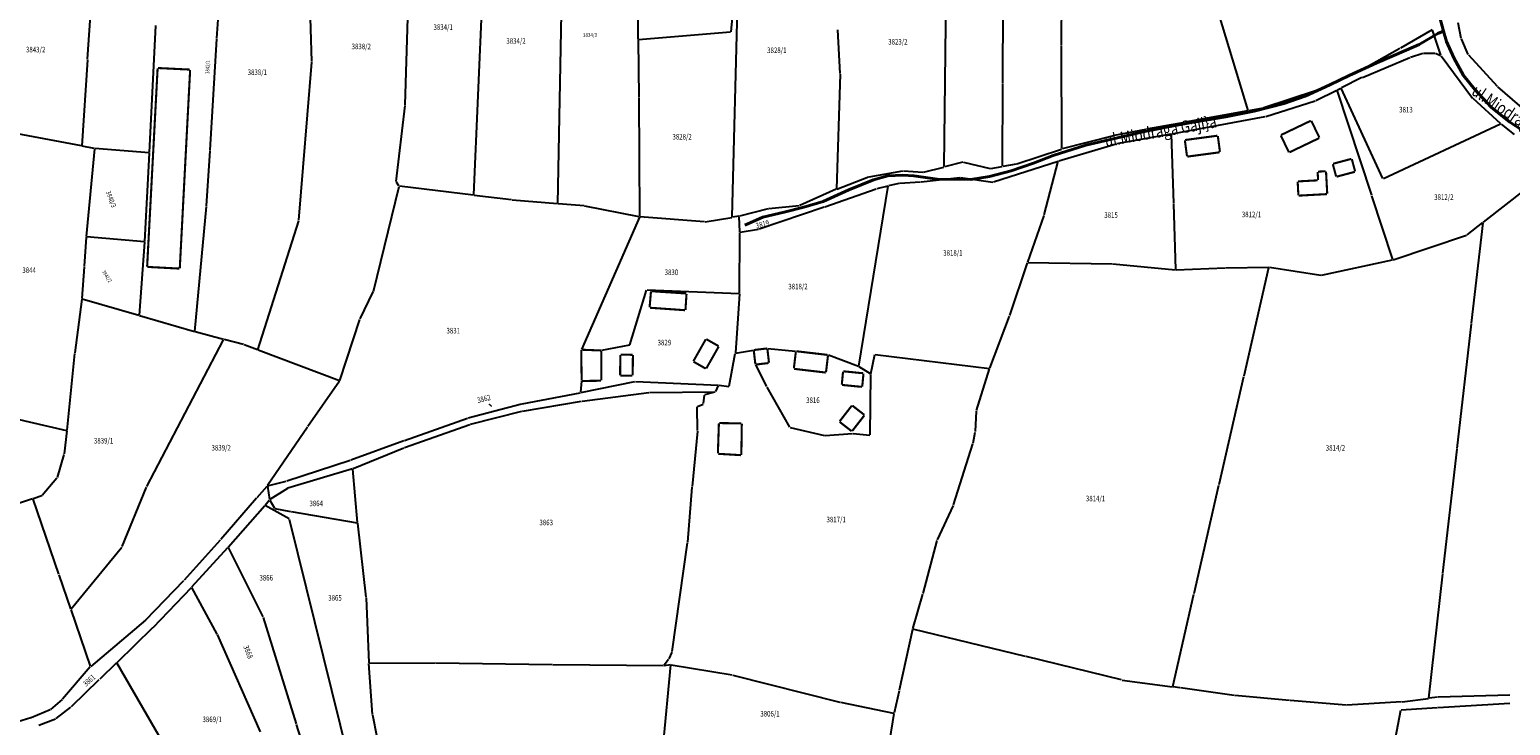
# Model space of a CAD drawing. Extents: x 7538788 to 7545346, y 4822217 to 4831542.
# Drawn here: x 7540746 to 7541276, y 4822968 to 4823217 of the extents above; entities that cross this region are included whole.
import ezdxf
from ezdxf.enums import TextEntityAlignment as Align

# ---------------------------------------------------------------- set-up
doc = ezdxf.new("R2010")
doc.units = 0
doc.header["$LTSCALE"] = 25
doc.header["$MEASUREMENT"] = 0
doc.layers.add('gas 40', color=1, linetype='CONTINUOUS', lineweight=40)
for name, color, linetype in [('GRALIN-3', 254, 'CONTINUOUS'), ('GRALIN-4', 253, 'CONTINUOUS'), ('NAZ-3', 7, 'CONTINUOUS'), ('NAZ-4', 8, 'CONTINUOUS'), ('OPOV-3', 255, 'CONTINUOUS')]:
    doc.layers.add(name, color=color, linetype=linetype)
doc.styles.add('MAPSOFT17', font='MAPC103.SHX')
doc.styles.add('MAPSOFT18', font='MAPC104.SHX')

msp = doc.modelspace()

# ---------------------------------------------------------------- linework, layer by layer
at = {"layer": 'gas 40'}
for points in [[(7541128.63, 4823319.52), (7541132.06, 4823320.17), (7541136.97, 4823319.92), (7541141.73, 4823318.68), (7541150.54, 4823316.16), (7541154.91, 4823314.44), (7541162.05, 4823311.49), (7541168.2, 4823308.91), (7541172.83, 4823306.94), (7541174.86, 4823305.57), (7541181.41, 4823302.5), (7541187.49, 4823298.73), (7541194.45, 4823293.21), (7541201.12, 4823287.25), (7541209.53, 4823278.43), (7541218.48, 4823268.29), (7541222.11, 4823264.03), (7541226.28, 4823259.92), (7541231.78, 4823253.73), (7541238.33, 4823246.78), (7541244.35, 4823237.9), (7541247.45, 4823230.93), (7541250.63, 4823220.99), (7541251.92, 4823216.12)], [(7541001.97, 4823146.62), (7541008.39, 4823149.54), (7541016, 4823151.31), (7541023.1, 4823153.01), (7541030.05, 4823155.11), (7541039.22, 4823159.27), (7541048.05, 4823162.87), (7541053.14, 4823164.32), (7541058.5, 4823164.53), (7541062.46, 4823164.25), (7541070.81, 4823163.1), (7541082.81, 4823162.98), (7541089.54, 4823164.02), (7541097.23, 4823166.07), (7541105.28, 4823168.85), (7541112.31, 4823171.57), (7541123.94, 4823175.22), (7541133.71, 4823177.47), (7541145.5, 4823180.26), (7541155.92, 4823182.33), (7541161.93, 4823183.33), (7541174.11, 4823185.37), (7541184.13, 4823187.4), (7541194.87, 4823190.14), (7541202.45, 4823192.81), (7541211.24, 4823196.87), (7541218.14, 4823200.24), (7541228.13, 4823204.71), (7541238.61, 4823209.33), (7541243.25, 4823211.31), (7541249.92, 4823215.25), (7541251.92, 4823216.12)], [(7541251.92, 4823216.12), (7541253, 4823212.37), (7541255.67, 4823206.55), (7541259.08, 4823200.24), (7541263.08, 4823195.15), (7541269, 4823188.91), (7541275.71, 4823183.54), (7541284.47, 4823177.75), (7541293.16, 4823172.83), (7541302.16, 4823168.05), (7541311.39, 4823162.68), (7541320.7, 4823156.48), (7541327.38, 4823151.64), (7541335.14, 4823146.76), (7541344.23, 4823142.42), (7541355.98, 4823138.88), (7541360.25, 4823137.83), (7541365.85, 4823136.57), (7541367.95, 4823136.34)]]:
    msp.add_lwpolyline(points, dxfattribs=at)
at = {"layer": 'GRALIN-3', "linetype": 'Continuous'}
for p, q in [((7540847.02, 4823205.23), (7540843.99, 4823315.54)), ((7540905.02, 4823157.43), (7540909.83, 4823266.89)), ((7541182.04, 4823187.69), (7541157.55, 4823268.85)), ((7540935.03, 4823154.39), (7540937.06, 4823261.22)), ((7540963.81, 4823213.07), (7540964.09, 4823258.97)), ((7541073.3, 4823167.57), (7541074.33, 4823263.76)), ((7540813.11, 4823213.59), (7540815.82, 4823253.39)), ((7541115.24, 4823211.18), (7541115.54, 4823249.91)), ((7541000, 4823247.65), (7540996.97, 4823215.88)), ((7540997.47, 4823149.56), (7541000.01, 4823247.65)), ((7540880.48, 4823189.69), (7540881.8, 4823232.68)), ((7540766.8, 4823206.02), (7540768.11, 4823225.08)), ((7541094.28, 4823197.59), (7541094.39, 4823225.84)), ((7540788.98, 4823172.62), (7540791.27, 4823218.07)), ((7541035.16, 4823216.61), (7541036.01, 4823200.94)), ((7541247.81, 4823216.51), (7541236.54, 4823210.05)), ((7541250.95, 4823207.43), (7541247.96, 4823216.45)), ((7541257, 4823219.19), (7541258.13, 4823213.62)), ((7540810.65, 4823173.47), (7540813.09, 4823213.35)), ((7540963.81, 4823212.83), (7540964, 4823192.47)), ((7540996.84, 4823215.75), (7540963.93, 4823212.96)), ((7541115.41, 4823174.04), (7541115.24, 4823210.94)), ((7541258.2, 4823213.39), (7541260.68, 4823207.77)), ((7540766.78, 4823205.78), (7540764.77, 4823175.07)), ((7541236.32, 4823209.93), (7541220.67, 4823201.08)), ((7541222.89, 4823199.54), (7541239.88, 4823206.64)), ((7541240.12, 4823206.73), (7541244.48, 4823208.21)), ((7541244.72, 4823208.25), (7541248.85, 4823208.21)), ((7541249.08, 4823208.16), (7541250.88, 4823207.36)), ((7541251.06, 4823207.21), (7541262.35, 4823192.13)), ((7541260.81, 4823207.57), (7541271.11, 4823196.35)), ((7540842.47, 4823148.39), (7540847.01, 4823204.99)), ((7541036.02, 4823200.7), (7541034.71, 4823159.63)), ((7541220.45, 4823200.97), (7541206.7, 4823194.88)), ((7541094.15, 4823167.78), (7541094.28, 4823197.35)), ((7541214, 4823195.11), (7541215.2, 4823195.7)), ((7541230.24, 4823163.29), (7541215.36, 4823195.65)), ((7541222.66, 4823199.43), (7541215.42, 4823195.82)), ((7541271.28, 4823196.18), (7541284.39, 4823184.78)), ((7540964, 4823192.23), (7540964.28, 4823149.74)), ((7541206.47, 4823194.79), (7541187.62, 4823188.6)), ((7541188.38, 4823185.54), (7541205.97, 4823191.12)), ((7541206.2, 4823191.22), (7541213.78, 4823194.99)), ((7541226.26, 4823157.37), (7541213.93, 4823194.93)), ((7541272.39, 4823182.89), (7541262.51, 4823191.95)), ((7540877.27, 4823162.25), (7540880.47, 4823189.45)), ((7541154.79, 4823179.33), (7541188.14, 4823185.48)), ((7541181.96, 4823187.55), (7541159.52, 4823183.45)), ((7541187.38, 4823188.54), (7541182.2, 4823187.59)), ((7540764.64, 4823174.97), (7540733.92, 4823180.76)), ((7541145.43, 4823180.93), (7541134.08, 4823178.68)), ((7541135.08, 4823175.8), (7541154.55, 4823179.29)), ((7541159.28, 4823183.41), (7541145.67, 4823180.97)), ((7541155.43, 4823154.5), (7541154.67, 4823179.19)), ((7541272.37, 4823182.76), (7541230.4, 4823163.23)), ((7541272.58, 4823182.73), (7541277.16, 4823179.12)), ((7540769.22, 4823174.11), (7540764.88, 4823174.93)), ((7540769.33, 4823173.97), (7540766.37, 4823142.57)), ((7540788.85, 4823172.51), (7540769.46, 4823174.08)), ((7541099.28, 4823168.57), (7541115.29, 4823173.88)), ((7541114.25, 4823169.67), (7541134.84, 4823175.74)), ((7541133.84, 4823178.63), (7541115.53, 4823173.95)), ((7540787.35, 4823140.73), (7540788.96, 4823172.38)), ((7540809.37, 4823153.53), (7540810.63, 4823173.23)), ((7541079.98, 4823169.15), (7541073.42, 4823167.48)), ((7541080.22, 4823169.15), (7541089.71, 4823166.94)), ((7541090.9, 4823162.08), (7541114.01, 4823169.59)), ((7541109.08, 4823150.32), (7541114.1, 4823169.51)), ((7541034.83, 4823159.55), (7541046.22, 4823163.89)), ((7541046.46, 4823163.95), (7541058.51, 4823166.04)), ((7541058.75, 4823166.05), (7541065.65, 4823165.54)), ((7541065.03, 4823162.1), (7541078.94, 4823163.74)), ((7541065.89, 4823165.56), (7541073.18, 4823167.42)), ((7541079.18, 4823163.73), (7541090.66, 4823162.06)), ((7541089.95, 4823166.93), (7541094.03, 4823167.64)), ((7541099.04, 4823168.51), (7541094.27, 4823167.68)), ((7540869.14, 4823122.92), (7540878.26, 4823160.5)), ((7540878.22, 4823160.72), (7540877.33, 4823162.03)), ((7540904.89, 4823157.33), (7540878.41, 4823160.6)), ((7541034.6, 4823159.46), (7541021.63, 4823153.65)), ((7541030.63, 4823153.24), (7541048.91, 4823159.59)), ((7541042.81, 4823096.09), (7541053.21, 4823160.53)), ((7541053.11, 4823160.62), (7541049.15, 4823159.66)), ((7541057.07, 4823161.58), (7541053.35, 4823160.68)), ((7541057.31, 4823161.62), (7541064.79, 4823162.08)), ((7541281.26, 4823159.51), (7541266.17, 4823147.68)), ((7540805.2, 4823108.55), (7540809.35, 4823153.29)), ((7540918.46, 4823155.65), (7540905.13, 4823157.29)), ((7540934.91, 4823154.28), (7540918.7, 4823155.62)), ((7540944.46, 4823153.49), (7540935.15, 4823154.26)), ((7540964.16, 4823149.64), (7540944.7, 4823153.46)), ((7541007.09, 4823145.29), (7541030.39, 4823153.16)), ((7541021.4, 4823153.59), (7541010.57, 4823152.48)), ((7541156.11, 4823130.69), (7541155.43, 4823154.26)), ((7541233.79, 4823134.3), (7541226.34, 4823157.13)), ((7540827.79, 4823102.04), (7540842.42, 4823148.15)), ((7540964.23, 4823149.51), (7540943.49, 4823102.13)), ((7540987.59, 4823147.81), (7540964.4, 4823149.61)), ((7540987.83, 4823147.82), (7540997.35, 4823149.42)), ((7540999.82, 4823149.83), (7540997.59, 4823149.46)), ((7541000.23, 4823144.22), (7540999.95, 4823149.73)), ((7541010.33, 4823152.44), (7541000.06, 4823149.88)), ((7541103.19, 4823133.37), (7541109.01, 4823150.08)), ((7541260.34, 4823143.11), (7541265.97, 4823147.52)), ((7541261.95, 4823111.48), (7541266.06, 4823147.48)), ((7540766.35, 4823142.33), (7540765.63, 4823131.96)), ((7540787.22, 4823140.62), (7540766.48, 4823142.44)), ((7541000.05, 4823122.33), (7541000.24, 4823143.98)), ((7541000.36, 4823144.12), (7541006.85, 4823145.23)), ((7541233.95, 4823134.22), (7541260.12, 4823142.99)), ((7540785.35, 4823114.34), (7540787.33, 4823140.49)), ((7540765.61, 4823131.72), (7540764.82, 4823120.33)), ((7541096.73, 4823114.27), (7541103.11, 4823133.13)), ((7541103.27, 4823133.25), (7541133.38, 4823132.8)), ((7541133.62, 4823132.79), (7541155.99, 4823130.58)), ((7541174.01, 4823131.4), (7541189.4, 4823131.58)), ((7541180.58, 4823092.72), (7541189.49, 4823131.46)), ((7541189.64, 4823131.56), (7541208.04, 4823128.76)), ((7541208.28, 4823128.77), (7541233.71, 4823134.15)), ((7541156.23, 4823130.58), (7541173.77, 4823131.39)), ((7540864.38, 4823113.12), (7540869.06, 4823122.69)), ((7540960.85, 4823103.75), (7540966.83, 4823123.38)), ((7540966.99, 4823123.5), (7540999.93, 4823122.21)), ((7541000.04, 4823122.09), (7540998.58, 4823100.89)), ((7540764.79, 4823120.09), (7540762.24, 4823100.87)), ((7540785.22, 4823114.26), (7540764.93, 4823120.17)), ((7540805.07, 4823108.47), (7540785.46, 4823114.18)), ((7540857.08, 4823091), (7540864.29, 4823112.89)), ((7541089.63, 4823095.36), (7541096.65, 4823114.03)), ((7541256.8, 4823066.68), (7541261.93, 4823111.24)), ((7540787.99, 4823053), (7540815.46, 4823105.6)), ((7540815.4, 4823105.74), (7540805.31, 4823108.4)), ((7540822.63, 4823103.84), (7540815.64, 4823105.68)), ((7540762.21, 4823100.63), (7540759.45, 4823073.23)), ((7540827.63, 4823101.96), (7540822.87, 4823103.77)), ((7540856.92, 4823090.92), (7540827.87, 4823101.88)), ((7540960.69, 4823103.61), (7540950.73, 4823101.77)), ((7540996.4, 4823089), (7540998.55, 4823100.65)), ((7540998.69, 4823100.79), (7541005.03, 4823101.9)), ((7541010.14, 4823102.47), (7541020.12, 4823101.5)), ((7541042.67, 4823096.01), (7541031.86, 4823100.11)), ((7541047.1, 4823093.42), (7541048.43, 4823100.27)), ((7541048.57, 4823100.37), (7541089.47, 4823095.26)), ((7541005.81, 4823096.59), (7541009.71, 4823088.89)), ((7541046.97, 4823093.37), (7541042.9, 4823095.9)), ((7541084.87, 4823080.23), (7541089.55, 4823095.12)), ((7540856.97, 4823090.78), (7540845.65, 4823074.5)), ((7540943.58, 4823090.71), (7540943.18, 4823086.78)), ((7540943.29, 4823086.69), (7540962.59, 4823090.64)), ((7540962.83, 4823090.66), (7540992.51, 4823089.34)), ((7540991.58, 4823087.03), (7540992.58, 4823089.22)), ((7540992.75, 4823089.32), (7540996.26, 4823088.89)), ((7541046.84, 4823071.54), (7541047.08, 4823093.18)), ((7541171.65, 4823053.71), (7541180.52, 4823092.48)), ((7540922.26, 4823082.66), (7540943.05, 4823086.64)), ((7540943.8, 4823083.62), (7540967.63, 4823086.69)), ((7540967.87, 4823086.71), (7540991.41, 4823086.92)), ((7540987.15, 4823082.73), (7540987.56, 4823085.79)), ((7540987.7, 4823085.94), (7540991.41, 4823086.89)), ((7541009.83, 4823088.67), (7541017.96, 4823074.3)), ((7540730.64, 4823079.79), (7540759.32, 4823073.14)), ((7540902.94, 4823077.6), (7540922.02, 4823082.61)), ((7540903.87, 4823075.35), (7540922.15, 4823080.03)), ((7540922.39, 4823080.08), (7540943.56, 4823083.58)), ((7540985.01, 4823073.07), (7540984.95, 4823081.52)), ((7540985.06, 4823081.69), (7540987.02, 4823082.56)), ((7541084.45, 4823072.74), (7541084.82, 4823079.99)), ((7540845.51, 4823074.3), (7540831.21, 4823053.35)), ((7540880.24, 4823069.57), (7540902.7, 4823077.53)), ((7540880.27, 4823067.02), (7540903.63, 4823075.28)), ((7541018.14, 4823074.16), (7541030.42, 4823071.35)), ((7540759.43, 4823072.99), (7540758.44, 4823064.7)), ((7540861.05, 4823062.59), (7540880, 4823069.49)), ((7540985, 4823072.83), (7540983.08, 4823053.05)), ((7541030.66, 4823071.33), (7541040.5, 4823072.03)), ((7541040.74, 4823072.03), (7541046.72, 4823071.43)), ((7541076.68, 4823046.45), (7541083.56, 4823068.28)), ((7541083.62, 4823068.52), (7541084.42, 4823072.5)), ((7540758.39, 4823064.46), (7540755.95, 4823056.23)), ((7540861.87, 4823059.46), (7540880.03, 4823066.93)), ((7541251.69, 4823022.01), (7541256.78, 4823066.44)), ((7540838.06, 4823055.04), (7540860.81, 4823062.51)), ((7540861.63, 4823059.37), (7540838.53, 4823052.49)), ((7540863.38, 4823040.19), (7540861.76, 4823059.29)), ((7540755.83, 4823056.01), (7540750.62, 4823049.86)), ((7540779.23, 4823031.59), (7540787.88, 4823052.77)), ((7540827.45, 4823049.15), (7540831.06, 4823053.16)), ((7540831.16, 4823053.13), (7540831.91, 4823048.42)), ((7540831.26, 4823053.28), (7540837.82, 4823054.97)), ((7540838.3, 4823052.38), (7540832.04, 4823048.37)), ((7540983.06, 4823052.81), (7540981.42, 4823033.07)), ((7541162.72, 4823014.71), (7541171.59, 4823053.47)), ((7540747.18, 4823048.6), (7540735.6, 4823044.82)), ((7540756.57, 4823021.7), (7540747.34, 4823048.52)), ((7540750.42, 4823049.72), (7540747.42, 4823048.68)), ((7540814.51, 4823034.17), (7540827.29, 4823048.97)), ((7540830.35, 4823046.4, 183.15), (7540831.85, 4823048.2, 9.25)), ((7540831.99, 4823048.19), (7540833.65, 4823045.35)), ((7540817.14, 4823031.38, 1.2), (7540830.19, 4823046.21, 191.2)), ((7540838.97, 4823041.42, 2.38), (7540830.38, 4823046.24, 190.02)), ((7540833.83, 4823045.22), (7540839.39, 4823044.12)), ((7540839.63, 4823044.08), (7540863.27, 4823040.09)), ((7541070.85, 4823033.94), (7541076.59, 4823046.22)), ((7540862.28, 4822947.58), (7540839.11, 4823041.24)), ((7540863.4, 4823039.95), (7540866.43, 4823013.37)), ((7540760.95, 4823009.2), (7540779.1, 4823031.37)), ((7540801.45, 4823019.61), (7540814.35, 4823033.99)), ((7540804.13, 4823017.12), (7540816.98, 4823031.2)), ((7540817.12, 4823031.18), (7540829.57, 4823006.42)), ((7540981.39, 4823032.83), (7540975.91, 4822993.96)), ((7541065.73, 4823014.75), (7541070.77, 4823033.71)), ((7540760.83, 4823009.22), (7540756.65, 4823021.46)), ((7541246.63, 4822977.32), (7541251.67, 4823021.77)), ((7540787.72, 4823005.33), (7540801.28, 4823019.43)), ((7540790.24, 4823002.58), (7540803.96, 4823016.94)), ((7540813.23, 4823000.23), (7540804.11, 4823016.92)), ((7540866.45, 4823013.13), (7540867.45, 4822989.92)), ((7541062.02, 4823002.09), (7541065.66, 4823014.51)), ((7541155.07, 4822981.45), (7541162.66, 4823014.47)), ((7540767.85, 4822988.69), (7540760.91, 4823008.98)), ((7540787.53, 4823005.16), (7540767.99, 4822988.65)), ((7540829.67, 4823006.19), (7540841.42, 4822968.1)), ((7540790.06, 4823002.4), (7540777.38, 4822990.09)), ((7540828.69, 4822965.21), (7540813.34, 4823000.01)), ((7541061.95, 4823001.85), (7541057.2, 4822980.11)), ((7541102.41, 4822992.2), (7541062.1, 4823001.94)), ((7540975.84, 4822993.73), (7540974.79, 4822991.37)), ((7540767.81, 4822988.48), (7540757.86, 4822976.92)), ((7540777.2, 4822989.91), (7540771.21, 4822984.1)), ((7540802.9, 4822945.55), (7540777.35, 4822989.89)), ((7540868.82, 4822971.39), (7540867.47, 4822989.68)), ((7540867.58, 4822989.8), (7540891.19, 4822989.88)), ((7540891.43, 4822989.88), (7540933.04, 4822989.3)), ((7540933.28, 4822989.3), (7540972.88, 4822989)), ((7540972.8, 4822960.02), (7540975.54, 4822989.15)), ((7540974.66, 4822991.16), (7540973.08, 4822989.1)), ((7540973.12, 4822989.01), (7540975.43, 4822989.26)), ((7540975.67, 4822989.25), (7540997.39, 4822985.56)), ((7541136.74, 4822983.79), (7541102.65, 4822992.14)), ((7540761.08, 4822974.27), (7540771.03, 4822983.92)), ((7540997.63, 4822985.51), (7541035.9, 4822975.83)), ((7541136.98, 4822983.74), (7541154.92, 4822981.35)), ((7541057.14, 4822979.87), (7541055.36, 4822971.98)), ((7541157.63, 4822980.99), (7541155.16, 4822981.31)), ((7541177.07, 4822978.25), (7541157.87, 4822980.95)), ((7541196.78, 4822976.44), (7541177.31, 4822978.22)), ((7541275.66, 4822978.35, 0.95), (7541250.01, 4822977.63, 196.09)), ((7540753.42, 4822973.13), (7540746.71, 4822970.26)), ((7540757.69, 4822976.75), (7540753.62, 4822973.26)), ((7540755.55, 4822970.02), (7540760.89, 4822974.1)), ((7541036.14, 4822975.78), (7541055.21, 4822971.88)), ((7541217.09, 4822974.8), (7541197.02, 4822976.42)), ((7541236.88, 4822975.93), (7541217.33, 4822974.8)), ((7541229.02, 4822933.1), (7541236.63, 4822972.96)), ((7541236.77, 4822973.09), (7541249.63, 4822973.92)), ((7541237.12, 4822975.96), (7541246.5, 4822977.18)), ((7541249.77, 4822977.61, 189.57), (7541246.74, 4822977.22, 7.47)), ((7541249.87, 4822973.94), (7541275.69, 4822975.53)), ((7540746.48, 4822970.17), (7540741.92, 4822968.84)), ((7540749.4, 4822967.55), (7540755.33, 4822969.89)), ((7540841.5, 4822967.86), (7540847.4, 4822949.13)), ((7540873.59, 4822947.04), (7540868.85, 4822971.15)), ((7541055.31, 4822971.74), (7541052.63, 4822955.32))]:
    msp.add_line(p, q, dxfattribs=at)
at = {"layer": 'GRALIN-3', "linetype": 'Continuous', "const_width": 0.75}
for points in [[(7540943.44, 4823101.9), (7540943.59, 4823090.95)], [(7540950.49, 4823101.75), (7540943.56, 4823102.02)], [(7541005.16, 4823101.8), (7541005.74, 4823096.82)], [(7541009.9, 4823102.47), (7541005.27, 4823101.93)], [(7541020.36, 4823101.48), (7541031.62, 4823100.16)]]:
    msp.add_lwpolyline(points, dxfattribs=at)
at = {"layer": 'GRALIN-4', "linetype": 'Continuous', "const_width": 0.75}
for points in [[(7540791.89, 4823202.77), (7540788.14, 4823131.8)], [(7540803.41, 4823202.32), (7540792.02, 4823202.88)], [(7540799.82, 4823131.18), (7540803.52, 4823202.19)], [(7541193.78, 4823178.89), (7541204.48, 4823184.02)], [(7541204.64, 4823183.96), (7541207.52, 4823177.96)], [(7541159.4, 4823176.97), (7541160.16, 4823171.27)], [(7541171.05, 4823178.65), (7541159.5, 4823177.11)], [(7541171.95, 4823172.85), (7541171.19, 4823178.55)], [(7541196.6, 4823172.73), (7541193.72, 4823178.73)], [(7541207.46, 4823177.8), (7541196.76, 4823172.67)], [(7541160.3, 4823171.17), (7541171.85, 4823172.71)], [(7541212.33, 4823168.46), (7541213.51, 4823164.06)], [(7541218.97, 4823170.36), (7541212.42, 4823168.61)], [(7541220.3, 4823165.87), (7541219.12, 4823170.27)], [(7541207.05, 4823162.8), (7541206.9, 4823165.65)], [(7541207.01, 4823165.78), (7541209.77, 4823165.93)], [(7541209.9, 4823165.82), (7541210.33, 4823157.87)], [(7541213.66, 4823163.97), (7541220.21, 4823165.72)], [(7541200.01, 4823157.3), (7541199.75, 4823162.16)], [(7541199.86, 4823162.29), (7541206.94, 4823162.67)], [(7541210.22, 4823157.74), (7541200.14, 4823157.19)], [(7540788.25, 4823131.67), (7540799.69, 4823131.07)], [(7540968.39, 4823122.87), (7540967.9, 4823117.18)], [(7540981, 4823122.16), (7540968.52, 4823122.98)], [(7540980.73, 4823116.28), (7540981.11, 4823122.03)], [(7540968.01, 4823117.05), (7540980.6, 4823116.17)], [(7540983.56, 4823097.91), (7540988.01, 4823105.76)], [(7540988.18, 4823105.81), (7540992.57, 4823103.32)], [(7540950.59, 4823091.04), (7540950.61, 4823101.63)], [(7540957.43, 4823100.13), (7540957.35, 4823092.88)], [(7540961.81, 4823100.2), (7540957.55, 4823100.25)], [(7540961.85, 4823092.83), (7540961.93, 4823100.08)], [(7540992.62, 4823103.15), (7540988.17, 4823095.3)], [(7541010.61, 4823097.38), (7541010.03, 4823102.36)], [(7541020.23, 4823101.37), (7541019.51, 4823095.3)], [(7541031.01, 4823093.96), (7541031.73, 4823100.03)], [(7540988, 4823095.25), (7540983.61, 4823097.74)], [(7541005.87, 4823096.71), (7541010.5, 4823097.25)], [(7541019.62, 4823095.17), (7541030.88, 4823093.85)], [(7541037.11, 4823094.18), (7541036.66, 4823089.54)], [(7541044.31, 4823093.6), (7541037.24, 4823094.29)], [(7540950.47, 4823090.92), (7540943.71, 4823090.83)], [(7540957.47, 4823092.76), (7540961.73, 4823092.71)], [(7541036.77, 4823089.41), (7541043.84, 4823088.72)], [(7541043.97, 4823088.83), (7541044.42, 4823093.47)], [(7541035.87, 4823076.36), (7541040.25, 4823082)], [(7541044.73, 4823078.52), (7541040.35, 4823072.88)], [(7541040.43, 4823082.02), (7541044.71, 4823078.7)], [(7540992.69, 4823075.64), (7540992.33, 4823064.88)], [(7541000.77, 4823075.64), (7540992.81, 4823075.76)], [(7541000.72, 4823064.38), (7541000.89, 4823075.52)], [(7541040.17, 4823072.86), (7541035.89, 4823076.18)], [(7540992.45, 4823064.75), (7541000.6, 4823064.27)]]:
    msp.add_lwpolyline(points, dxfattribs=at)

# ---------------------------------------------------------------- texts
at = {"layer": 'NAZ-3', "linetype": 'Continuous', "style": 'MAPSOFT17', "width": 0.8}
for rotation, p in [(326, (7541261.61, 4823193.63)), (326, (7541261.61, 4823193.63)), (10, (7541131.12, 4823174.64)), (10, (7541131.12, 4823174.64))]:
    msp.add_text('ul.Miodraga Gaji}a', height=4.375, rotation=rotation, dxfattribs=at).set_placement(p)
at = {"layer": 'NAZ-4', "linetype": 'Continuous', "style": 'MAPSOFT17', "width": 0.8}
msp.add_text('-', height=5, rotation=320, dxfattribs=at).set_placement((7540908.97, 4823081.3))
msp.add_text('-', height=5, rotation=320, dxfattribs=at).set_placement((7540908.97, 4823081.3))
at = {"layer": 'OPOV-3', "linetype": 'Continuous', "style": 'MAPSOFT18', "width": 0.8}
for s, height, p in [('3834/1', 2, (7540894.05, 4823217.53)), ('3838/2', 2, (7540864.75, 4823210.61)), ('3834/2', 2, (7540920.1, 4823212.57)), ('3834/3', 1.45, (7540946.59, 4823214.7)), ('3823/2', 2, (7541056.72, 4823212.28)), ('3843/2', 2, (7540748.25, 4823209.48)), ('3828/1', 2, (7541013.41, 4823209.24)), ('3838/1', 2, (7540827.57, 4823201.37)), ('3813', 2, (7541238.49, 4823187.98)), ('3828/2', 2, (7540979.53, 4823178.28)), ('3812/2', 2, (7541252.06, 4823156.66)), ('3815', 2, (7541132.99, 4823150.23)), ('3812/1', 2, (7541183.23, 4823150.46)), ('3818/1', 2, (7541076.4, 4823136.68)), ('3844', 2, (7540745.92, 4823130.5)), ('3830', 2, (7540975.7, 4823129.75)), ('3818/2', 2, (7541020.99, 4823124.65)), ('3831', 2, (7540897.66, 4823108.85)), ('3829', 2, (7540973.18, 4823104.59)), ('3816', 2, (7541026.33, 4823083.94)), ('3839/1', 2, (7540772.56, 4823069.44)), ('3839/2', 2, (7540814.63, 4823066.94)), ('3814/2', 2, (7541213.27, 4823066.87)), ('3864', 2, (7540848.63, 4823046.99)), ('3814/1', 2, (7541127.44, 4823048.75)), ('3817/1', 2, (7541034.65, 4823041.22)), ('3863', 2, (7540930.91, 4823040.16)), ('3866', 2, (7540830.74, 4823020.38)), ('3865', 2, (7540855.35, 4823013.17)), ('3806/1', 2, (7541010.97, 4822971.69)), ('3869/1', 2, (7540811.41, 4822969.68))]:
    msp.add_text(s, height=height, dxfattribs=at).set_placement(p, align=Align.MIDDLE_CENTER)
for s, height, rotation, p in [('3842/1', 1.4, 88, (7540809.78, 4823203.2)), ('3840/3', 1.775, 290, (7540775.25, 4823155.91)), ('3819', 2, 14, (7541008.27, 4823146.94)), ('3842/2', 1.35, 302, (7540773.78, 4823128.31)), ('3862', 2, 14, (7540908.63, 4823084.45)), ('3868', 2, 292, (7540824.32, 4822993.8)), ('3861', 2, 42, (7540767.38, 4822983.61))]:
    msp.add_text(s, height=height, rotation=rotation, dxfattribs=at).set_placement(p, align=Align.MIDDLE_CENTER)

doc.saveas('drawing.dxf')
